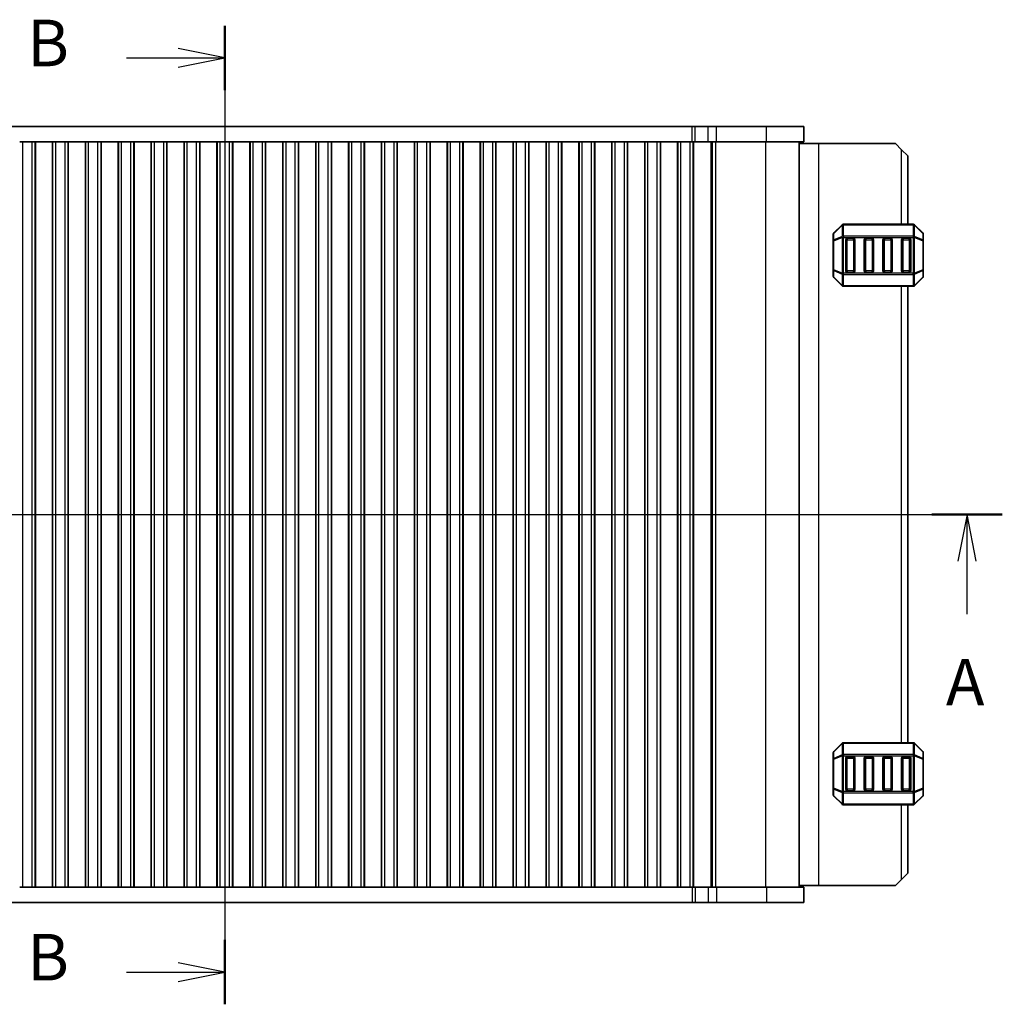
# Model space of a CAD drawing. Units: millimetres. Extents: x 0 to 5208, y 0 to 843.
# Drawn here: x 1276 to 1434, y 475 to 633 of the extents above; entities that cross this region are included whole.
import ezdxf

# ---------------------------------------------------------------- set-up
doc = ezdxf.new("R2010")
doc.units = ezdxf.units.MM
for name, color, linetype, lineweight in [('Section Line (ISO)', 7, 'Continuous', 25), ('Visible (ISO)', 7, 'Continuous', 35), ('Visible Narrow (ISO)', 7, 'Continuous', 25)]:
    doc.layers.add(name, color=color, linetype=linetype, lineweight=lineweight)
doc.styles.add('Note Text (TK)', font='txt')

# ---------------------------------------------------------------- blocks, each defined once
blk = doc.blocks.new('2dTransSection1')
at = {"layer": 'Section Line (ISO)', "linetype": 'Continuous'}
for p, q in [((181.849, 218.817), (181.849, 166.29)), ((181.849, 217.09), (179.349, 217.59)), ((176.56, 217.09), (179.349, 217.09)), ((179.349, 217.09), (181.849, 217.09)), ((179.349, 216.59), (181.849, 217.09)), ((181.849, 168.016), (179.349, 168.516)), ((176.56, 168.016), (179.349, 168.016)), ((179.349, 168.016), (181.849, 168.016)), ((179.349, 167.516), (181.849, 168.016))]:
    blk.add_line(p, q, dxfattribs=at)
at = {"layer": 'Section Line (ISO)', "linetype": 'Continuous', "lineweight": 50}
for p, q in [((181.849, 218.817), (181.849, 215.364)), ((181.849, 169.742), (181.849, 166.29))]:
    blk.add_line(p, q, dxfattribs=at)
at = {"layer": 'Section Line (ISO)', "char_height": 2.5, "attachment_point": 7, "style": 'Note Text (TK)'}
for insert in [(171.238, 215.862), (171.238, 166.788)]:
    blk.add_mtext('B', dxfattribs=dict(at, insert=insert))
blk = doc.blocks.new('2dTransSection0')
at = {"layer": 'Section Line (ISO)', "linetype": 'Continuous'}
for p, q in [((140.098, 192.581), (223.585, 192.581)), ((141.994, 192.581), (141.494, 190.081)), ((141.994, 190.081), (141.994, 192.581)), ((142.494, 190.081), (141.994, 192.581)), ((221.689, 192.581), (221.189, 190.081)), ((221.689, 190.081), (221.689, 192.581)), ((222.189, 190.081), (221.689, 192.581)), ((141.994, 187.234), (141.994, 190.081)), ((221.689, 187.234), (221.689, 190.081))]:
    blk.add_line(p, q, dxfattribs=at)
at = {"layer": 'Section Line (ISO)', "linetype": 'Continuous', "lineweight": 50}
for p, q in [((140.098, 192.581), (143.889, 192.581)), ((219.794, 192.581), (223.585, 192.581))]:
    blk.add_line(p, q, dxfattribs=at)
at = {"layer": 'Section Line (ISO)', "char_height": 2.5, "attachment_point": 7, "style": 'Note Text (TK)'}
for insert in [(140.857, 181.552), (220.553, 181.552)]:
    blk.add_mtext('A', dxfattribs=dict(at, insert=insert))

msp = doc.modelspace()

# ---------------------------------------------------------------- linework, layer by layer
at = {"layer": 'Visible (ISO)'}
for p, q in [((1233.7802, 616.2426), (1384.3167, 616.2426)), ((1384.3167, 616.2426), (1384.8018, 616.2426)), ((1384.8018, 616.2426), (1386.8761, 616.2426)), ((1388.2231, 616.2426), (1386.8761, 616.2426)), ((1388.2231, 616.2426), (1396.2728, 616.2426)), ((1402.2985, 616.2426), (1396.2728, 616.2426)), ((1402.2985, 613.7426), (1402.2985, 616.2426)), ((1276.4985, 613.7426), (1275.9985, 613.7426)), ((1276.4985, 613.7426), (1277.9985, 613.7426)), ((1278.4985, 613.7426), (1277.9985, 613.7426)), ((1278.52, 613.7426), (1278.4985, 613.7426)), ((1278.4985, 493.7426), (1278.4985, 613.7426)), ((1278.52, 613.7426), (1281.277, 613.7426)), ((1278.52, 493.7426), (1278.52, 613.7426)), ((1281.2985, 613.7426), (1281.277, 613.7426)), ((1281.277, 493.7426), (1281.277, 613.7426)), ((1281.7985, 613.7426), (1281.2985, 613.7426)), ((1281.2985, 493.7426), (1281.2985, 613.7426)), ((1281.7985, 613.7426), (1283.2985, 613.7426)), ((1283.7985, 613.7426), (1283.2985, 613.7426)), ((1283.82, 613.7426), (1283.7985, 613.7426)), ((1283.7985, 493.7426), (1283.7985, 613.7426)), ((1283.82, 613.7426), (1286.577, 613.7426)), ((1283.82, 493.7426), (1283.82, 613.7426)), ((1286.5985, 613.7426), (1286.577, 613.7426)), ((1286.577, 493.7426), (1286.577, 613.7426)), ((1287.0985, 613.7426), (1286.5985, 613.7426)), ((1286.5985, 493.7426), (1286.5985, 613.7426)), ((1287.0985, 613.7426), (1288.5985, 613.7426)), ((1289.0985, 613.7426), (1288.5985, 613.7426)), ((1289.12, 613.7426), (1289.0985, 613.7426)), ((1289.0985, 493.7426), (1289.0985, 613.7426)), ((1289.12, 613.7426), (1291.877, 613.7426)), ((1289.12, 493.7426), (1289.12, 613.7426)), ((1291.8985, 613.7426), (1291.877, 613.7426)), ((1291.877, 493.7426), (1291.877, 613.7426)), ((1292.3985, 613.7426), (1291.8985, 613.7426)), ((1291.8985, 493.7426), (1291.8985, 613.7426)), ((1292.3985, 613.7426), (1293.8985, 613.7426)), ((1294.3985, 613.7426), (1293.8985, 613.7426)), ((1294.42, 613.7426), (1294.3985, 613.7426)), ((1294.3985, 493.7426), (1294.3985, 613.7426)), ((1294.42, 613.7426), (1297.177, 613.7426)), ((1294.42, 493.7426), (1294.42, 613.7426)), ((1297.1985, 613.7426), (1297.177, 613.7426)), ((1297.177, 493.7426), (1297.177, 613.7426)), ((1297.6985, 613.7426), (1297.1985, 613.7426)), ((1297.1985, 493.7426), (1297.1985, 613.7426)), ((1297.6985, 613.7426), (1299.1985, 613.7426)), ((1299.6985, 613.7426), (1299.1985, 613.7426)), ((1299.72, 613.7426), (1299.6985, 613.7426)), ((1299.6985, 493.7426), (1299.6985, 613.7426)), ((1299.72, 613.7426), (1302.477, 613.7426)), ((1299.72, 493.7426), (1299.72, 613.7426)), ((1302.4985, 613.7426), (1302.477, 613.7426)), ((1302.477, 493.7426), (1302.477, 613.7426)), ((1302.9985, 613.7426), (1302.4985, 613.7426)), ((1302.4985, 493.7426), (1302.4985, 613.7426)), ((1302.9985, 613.7426), (1304.4985, 613.7426)), ((1304.9985, 613.7426), (1304.4985, 613.7426)), ((1305.02, 613.7426), (1304.9985, 613.7426)), ((1304.9985, 493.7426), (1304.9985, 613.7426)), ((1305.02, 613.7426), (1307.777, 613.7426)), ((1305.02, 493.7426), (1305.02, 613.7426)), ((1307.7985, 613.7426), (1307.777, 613.7426)), ((1307.777, 493.7426), (1307.777, 613.7426)), ((1308.2985, 613.7426), (1307.7985, 613.7426)), ((1307.7985, 493.7426), (1307.7985, 613.7426)), ((1308.2985, 613.7426), (1309.7985, 613.7426)), ((1310.2985, 613.7426), (1309.7985, 613.7426)), ((1310.32, 613.7426), (1310.2985, 613.7426)), ((1310.2985, 493.7426), (1310.2985, 613.7426)), ((1310.32, 613.7426), (1313.077, 613.7426)), ((1310.32, 493.7426), (1310.32, 613.7426)), ((1313.0985, 613.7426), (1313.077, 613.7426)), ((1313.077, 493.7426), (1313.077, 613.7426)), ((1313.5985, 613.7426), (1313.0985, 613.7426)), ((1313.0985, 493.7426), (1313.0985, 613.7426)), ((1313.5985, 613.7426), (1315.0985, 613.7426)), ((1315.5985, 613.7426), (1315.0985, 613.7426)), ((1315.62, 613.7426), (1315.5985, 613.7426)), ((1315.5985, 493.7426), (1315.5985, 613.7426)), ((1315.62, 613.7426), (1318.377, 613.7426)), ((1315.62, 493.7426), (1315.62, 613.7426)), ((1318.3985, 613.7426), (1318.377, 613.7426)), ((1318.377, 493.7426), (1318.377, 613.7426)), ((1318.8985, 613.7426), (1318.3985, 613.7426)), ((1318.3985, 493.7426), (1318.3985, 613.7426)), ((1318.8985, 613.7426), (1320.3985, 613.7426)), ((1320.8985, 613.7426), (1320.3985, 613.7426)), ((1320.92, 613.7426), (1320.8985, 613.7426)), ((1320.8985, 493.7426), (1320.8985, 613.7426)), ((1320.92, 613.7426), (1323.677, 613.7426)), ((1320.92, 493.7426), (1320.92, 613.7426)), ((1323.6985, 613.7426), (1323.677, 613.7426)), ((1323.677, 493.7426), (1323.677, 613.7426)), ((1324.1985, 613.7426), (1323.6985, 613.7426)), ((1323.6985, 493.7426), (1323.6985, 613.7426)), ((1324.1985, 613.7426), (1325.6985, 613.7426)), ((1326.1985, 613.7426), (1325.6985, 613.7426)), ((1326.22, 613.7426), (1326.1985, 613.7426)), ((1326.1985, 493.7426), (1326.1985, 613.7426)), ((1326.22, 613.7426), (1328.977, 613.7426)), ((1326.22, 493.7426), (1326.22, 613.7426)), ((1328.9985, 613.7426), (1328.977, 613.7426)), ((1328.977, 493.7426), (1328.977, 613.7426)), ((1329.4985, 613.7426), (1328.9985, 613.7426)), ((1328.9985, 493.7426), (1328.9985, 613.7426)), ((1329.4985, 613.7426), (1330.9985, 613.7426)), ((1331.4985, 613.7426), (1330.9985, 613.7426)), ((1331.52, 613.7426), (1331.4985, 613.7426)), ((1331.4985, 493.7426), (1331.4985, 613.7426)), ((1331.52, 613.7426), (1334.277, 613.7426)), ((1331.52, 493.7426), (1331.52, 613.7426)), ((1334.2985, 613.7426), (1334.277, 613.7426)), ((1334.277, 493.7426), (1334.277, 613.7426)), ((1334.7985, 613.7426), (1334.2985, 613.7426)), ((1334.2985, 493.7426), (1334.2985, 613.7426)), ((1334.7985, 613.7426), (1336.2985, 613.7426)), ((1336.7985, 613.7426), (1336.2985, 613.7426)), ((1336.82, 613.7426), (1336.7985, 613.7426)), ((1336.7985, 493.7426), (1336.7985, 613.7426)), ((1336.82, 613.7426), (1339.577, 613.7426)), ((1336.82, 493.7426), (1336.82, 613.7426)), ((1339.5985, 613.7426), (1339.577, 613.7426)), ((1339.577, 493.7426), (1339.577, 613.7426)), ((1340.0985, 613.7426), (1339.5985, 613.7426)), ((1339.5985, 493.7426), (1339.5985, 613.7426)), ((1340.0985, 613.7426), (1341.5985, 613.7426)), ((1342.0985, 613.7426), (1341.5985, 613.7426)), ((1342.12, 613.7426), (1342.0985, 613.7426)), ((1342.0985, 493.7426), (1342.0985, 613.7426)), ((1342.12, 613.7426), (1344.877, 613.7426)), ((1342.12, 493.7426), (1342.12, 613.7426)), ((1344.8985, 613.7426), (1344.877, 613.7426)), ((1344.877, 493.7426), (1344.877, 613.7426)), ((1345.3985, 613.7426), (1344.8985, 613.7426)), ((1344.8985, 493.7426), (1344.8985, 613.7426)), ((1345.3985, 613.7426), (1346.8985, 613.7426)), ((1347.3985, 613.7426), (1346.8985, 613.7426)), ((1347.42, 613.7426), (1347.3985, 613.7426)), ((1347.3985, 493.7426), (1347.3985, 613.7426)), ((1347.42, 613.7426), (1350.177, 613.7426)), ((1347.42, 493.7426), (1347.42, 613.7426)), ((1350.1985, 613.7426), (1350.177, 613.7426)), ((1350.177, 493.7426), (1350.177, 613.7426)), ((1350.6985, 613.7426), (1350.1985, 613.7426)), ((1350.1985, 493.7426), (1350.1985, 613.7426)), ((1350.6985, 613.7426), (1352.1985, 613.7426)), ((1352.6985, 613.7426), (1352.1985, 613.7426)), ((1352.72, 613.7426), (1352.6985, 613.7426)), ((1352.6985, 493.7426), (1352.6985, 613.7426)), ((1352.72, 613.7426), (1355.477, 613.7426)), ((1352.72, 493.7426), (1352.72, 613.7426)), ((1355.4985, 613.7426), (1355.477, 613.7426)), ((1355.477, 493.7426), (1355.477, 613.7426)), ((1355.9985, 613.7426), (1355.4985, 613.7426)), ((1355.4985, 493.7426), (1355.4985, 613.7426)), ((1355.9985, 613.7426), (1357.4985, 613.7426)), ((1357.9985, 613.7426), (1357.4985, 613.7426)), ((1358.02, 613.7426), (1357.9985, 613.7426)), ((1357.9985, 493.7426), (1357.9985, 613.7426)), ((1358.02, 613.7426), (1360.777, 613.7426)), ((1358.02, 493.7426), (1358.02, 613.7426)), ((1360.7985, 613.7426), (1360.777, 613.7426)), ((1360.777, 493.7426), (1360.777, 613.7426)), ((1361.2985, 613.7426), (1360.7985, 613.7426)), ((1360.7985, 493.7426), (1360.7985, 613.7426)), ((1361.2985, 613.7426), (1362.7985, 613.7426)), ((1363.2985, 613.7426), (1362.7985, 613.7426)), ((1363.32, 613.7426), (1363.2985, 613.7426)), ((1363.2985, 493.7426), (1363.2985, 613.7426)), ((1363.32, 613.7426), (1366.077, 613.7426)), ((1363.32, 493.7426), (1363.32, 613.7426)), ((1366.0985, 613.7426), (1366.077, 613.7426)), ((1366.077, 493.7426), (1366.077, 613.7426)), ((1366.5985, 613.7426), (1366.0985, 613.7426)), ((1366.0985, 493.7426), (1366.0985, 613.7426)), ((1366.5985, 613.7426), (1368.0985, 613.7426)), ((1368.5985, 613.7426), (1368.0985, 613.7426)), ((1368.62, 613.7426), (1368.5985, 613.7426)), ((1368.5985, 493.7426), (1368.5985, 613.7426)), ((1368.62, 613.7426), (1371.377, 613.7426)), ((1368.62, 493.7426), (1368.62, 613.7426)), ((1371.3985, 613.7426), (1371.377, 613.7426)), ((1371.377, 493.7426), (1371.377, 613.7426)), ((1371.8985, 613.7426), (1371.3985, 613.7426)), ((1371.3985, 493.7426), (1371.3985, 613.7426)), ((1371.8985, 613.7426), (1373.3985, 613.7426)), ((1373.8985, 613.7426), (1373.3985, 613.7426)), ((1373.92, 613.7426), (1373.8985, 613.7426)), ((1373.8985, 493.7426), (1373.8985, 613.7426)), ((1373.92, 613.7426), (1376.677, 613.7426)), ((1373.92, 493.7426), (1373.92, 613.7426)), ((1376.6985, 613.7426), (1376.677, 613.7426)), ((1376.677, 493.7426), (1376.677, 613.7426)), ((1377.1985, 613.7426), (1376.6985, 613.7426)), ((1376.6985, 493.7426), (1376.6985, 613.7426)), ((1377.1985, 613.7426), (1378.6985, 613.7426)), ((1379.1985, 613.7426), (1378.6985, 613.7426)), ((1379.22, 613.7426), (1379.1985, 613.7426)), ((1379.1985, 493.7426), (1379.1985, 613.7426)), ((1379.22, 613.7426), (1381.977, 613.7426)), ((1379.22, 493.7426), (1379.22, 613.7426)), ((1381.9985, 613.7426), (1381.977, 613.7426)), ((1381.977, 493.7426), (1381.977, 613.7426)), ((1382.4985, 613.7426), (1381.9985, 613.7426)), ((1381.9985, 493.7426), (1381.9985, 613.7426)), ((1382.4985, 613.7426), (1383.9985, 613.7426)), ((1384.4985, 613.7426), (1383.9985, 613.7426)), ((1384.4985, 613.7426), (1384.8018, 613.7426)), ((1384.4985, 493.7426), (1384.4985, 613.7426)), ((1384.5555, 493.7426), (1384.5555, 613.7426)), ((1384.8018, 613.7426), (1386.8761, 613.7426)), ((1388.2231, 613.7426), (1386.8761, 613.7426)), ((1388.2231, 613.7426), (1396.2728, 613.7426)), ((1402.2985, 613.7426), (1396.2728, 613.7426)), ((1401.5485, 493.7426), (1401.5485, 613.7426)), ((1401.5485, 613.4926), (1404.748, 613.4926)), ((1404.748, 613.4926), (1417.048, 613.4926)), ((1418.048, 612.4926), (1417.048, 613.4926)), ((1418.048, 612.4926), (1419.048, 611.4926)), ((1419.048, 600.4926), (1419.048, 611.4926)), ((1408.4601, 600.4047), (1407.1358, 599.0804)), ((1419.9237, 600.4926), (1408.6722, 600.4926)), ((1421.4601, 599.0804), (1420.1358, 600.4047)), ((1407.048, 598.8683), (1407.048, 597.8198)), ((1407.048, 597.8198), (1407.048, 593.1653)), ((1409.048, 592.9926), (1409.048, 597.9926)), ((1409.298, 598.2426), (1410.298, 598.2426)), ((1410.548, 597.9926), (1410.548, 592.9926)), ((1412.048, 592.9926), (1412.048, 597.9926)), ((1412.298, 598.2426), (1413.298, 598.2426)), ((1413.548, 597.9926), (1413.548, 592.9926)), ((1415.048, 592.9926), (1415.048, 597.9926)), ((1415.298, 598.2426), (1416.298, 598.2426)), ((1416.548, 597.9926), (1416.548, 592.9926)), ((1418.048, 592.9926), (1418.048, 597.9926)), ((1418.298, 598.2426), (1419.298, 598.2426)), ((1419.548, 597.9926), (1419.548, 592.9926)), ((1421.548, 597.8198), (1421.548, 598.8683)), ((1421.548, 593.1653), (1421.548, 597.8198)), ((1407.048, 593.1653), (1407.048, 592.1168)), ((1421.548, 592.1168), (1421.548, 593.1653)), ((1407.1358, 591.9047), (1408.4601, 590.5804)), ((1410.298, 592.7426), (1409.298, 592.7426)), ((1413.298, 592.7426), (1412.298, 592.7426)), ((1416.298, 592.7426), (1415.298, 592.7426)), ((1419.298, 592.7426), (1418.298, 592.7426)), ((1420.1358, 590.5804), (1421.4601, 591.9047)), ((1408.6722, 590.4926), (1419.9237, 590.4926)), ((1419.048, 516.9926), (1419.048, 590.4926)), ((1419.9237, 516.9926), (1408.6722, 516.9926)), ((1407.048, 515.3683), (1407.048, 514.3198)), ((1408.4601, 516.9047), (1407.1358, 515.5804)), ((1421.4601, 515.5804), (1420.1358, 516.9047)), ((1421.548, 514.3198), (1421.548, 515.3683)), ((1407.048, 514.3198), (1407.048, 509.6653)), ((1409.048, 509.4926), (1409.048, 514.4926)), ((1409.298, 514.7426), (1410.298, 514.7426)), ((1410.548, 514.4926), (1410.548, 509.4926)), ((1412.048, 509.4926), (1412.048, 514.4926)), ((1412.298, 514.7426), (1413.298, 514.7426)), ((1413.548, 514.4926), (1413.548, 509.4926)), ((1415.048, 509.4926), (1415.048, 514.4926)), ((1415.298, 514.7426), (1416.298, 514.7426)), ((1416.548, 514.4926), (1416.548, 509.4926)), ((1418.048, 509.4926), (1418.048, 514.4926)), ((1418.298, 514.7426), (1419.298, 514.7426)), ((1419.548, 514.4926), (1419.548, 509.4926)), ((1421.548, 509.6653), (1421.548, 514.3198)), ((1407.048, 509.6653), (1407.048, 508.6168)), ((1410.298, 509.2426), (1409.298, 509.2426)), ((1413.298, 509.2426), (1412.298, 509.2426)), ((1416.298, 509.2426), (1415.298, 509.2426)), ((1419.298, 509.2426), (1418.298, 509.2426)), ((1421.548, 508.6168), (1421.548, 509.6653)), ((1407.1358, 508.4047), (1408.4601, 507.0804)), ((1420.1358, 507.0804), (1421.4601, 508.4047)), ((1408.6722, 506.9926), (1419.9237, 506.9926)), ((1419.048, 495.9926), (1419.048, 506.9926)), ((1417.048, 493.9926), (1418.048, 494.9926)), ((1419.048, 495.9926), (1418.048, 494.9926)), ((1276.4985, 493.7426), (1275.9985, 493.7426)), ((1276.4985, 493.7426), (1277.9985, 493.7426)), ((1278.4985, 493.7426), (1277.9985, 493.7426)), ((1278.52, 493.7426), (1278.4985, 493.7426)), ((1281.277, 493.7426), (1278.52, 493.7426)), ((1281.2985, 493.7426), (1281.277, 493.7426)), ((1281.7985, 493.7426), (1281.2985, 493.7426)), ((1281.7985, 493.7426), (1283.2985, 493.7426)), ((1283.7985, 493.7426), (1283.2985, 493.7426)), ((1283.82, 493.7426), (1283.7985, 493.7426)), ((1286.577, 493.7426), (1283.82, 493.7426)), ((1286.5985, 493.7426), (1286.577, 493.7426)), ((1287.0985, 493.7426), (1286.5985, 493.7426)), ((1287.0985, 493.7426), (1288.5985, 493.7426)), ((1289.0985, 493.7426), (1288.5985, 493.7426)), ((1289.12, 493.7426), (1289.0985, 493.7426)), ((1291.877, 493.7426), (1289.12, 493.7426)), ((1291.8985, 493.7426), (1291.877, 493.7426)), ((1292.3985, 493.7426), (1291.8985, 493.7426)), ((1292.3985, 493.7426), (1293.8985, 493.7426)), ((1294.3985, 493.7426), (1293.8985, 493.7426)), ((1294.42, 493.7426), (1294.3985, 493.7426)), ((1297.177, 493.7426), (1294.42, 493.7426)), ((1297.1985, 493.7426), (1297.177, 493.7426)), ((1297.6985, 493.7426), (1297.1985, 493.7426)), ((1297.6985, 493.7426), (1299.1985, 493.7426)), ((1299.6985, 493.7426), (1299.1985, 493.7426)), ((1299.72, 493.7426), (1299.6985, 493.7426)), ((1302.477, 493.7426), (1299.72, 493.7426)), ((1302.4985, 493.7426), (1302.477, 493.7426)), ((1302.9985, 493.7426), (1302.4985, 493.7426)), ((1302.9985, 493.7426), (1304.4985, 493.7426)), ((1304.9985, 493.7426), (1304.4985, 493.7426)), ((1305.02, 493.7426), (1304.9985, 493.7426)), ((1307.777, 493.7426), (1305.02, 493.7426)), ((1307.7985, 493.7426), (1307.777, 493.7426)), ((1308.2985, 493.7426), (1307.7985, 493.7426)), ((1308.2985, 493.7426), (1309.7985, 493.7426)), ((1310.2985, 493.7426), (1309.7985, 493.7426)), ((1310.32, 493.7426), (1310.2985, 493.7426)), ((1313.077, 493.7426), (1310.32, 493.7426)), ((1313.0985, 493.7426), (1313.077, 493.7426)), ((1313.5985, 493.7426), (1313.0985, 493.7426)), ((1313.5985, 493.7426), (1315.0985, 493.7426)), ((1315.5985, 493.7426), (1315.0985, 493.7426)), ((1315.62, 493.7426), (1315.5985, 493.7426)), ((1318.377, 493.7426), (1315.62, 493.7426)), ((1318.3985, 493.7426), (1318.377, 493.7426)), ((1318.8985, 493.7426), (1318.3985, 493.7426)), ((1318.8985, 493.7426), (1320.3985, 493.7426)), ((1320.8985, 493.7426), (1320.3985, 493.7426)), ((1320.92, 493.7426), (1320.8985, 493.7426)), ((1323.677, 493.7426), (1320.92, 493.7426)), ((1323.6985, 493.7426), (1323.677, 493.7426)), ((1324.1985, 493.7426), (1323.6985, 493.7426)), ((1324.1985, 493.7426), (1325.6985, 493.7426)), ((1326.1985, 493.7426), (1325.6985, 493.7426)), ((1326.22, 493.7426), (1326.1985, 493.7426)), ((1328.977, 493.7426), (1326.22, 493.7426)), ((1328.9985, 493.7426), (1328.977, 493.7426)), ((1329.4985, 493.7426), (1328.9985, 493.7426)), ((1329.4985, 493.7426), (1330.9985, 493.7426)), ((1331.4985, 493.7426), (1330.9985, 493.7426)), ((1331.52, 493.7426), (1331.4985, 493.7426)), ((1334.277, 493.7426), (1331.52, 493.7426)), ((1334.2985, 493.7426), (1334.277, 493.7426)), ((1334.7985, 493.7426), (1334.2985, 493.7426)), ((1334.7985, 493.7426), (1336.2985, 493.7426)), ((1336.7985, 493.7426), (1336.2985, 493.7426)), ((1336.82, 493.7426), (1336.7985, 493.7426)), ((1339.577, 493.7426), (1336.82, 493.7426)), ((1339.5985, 493.7426), (1339.577, 493.7426)), ((1340.0985, 493.7426), (1339.5985, 493.7426)), ((1340.0985, 493.7426), (1341.5985, 493.7426)), ((1342.0985, 493.7426), (1341.5985, 493.7426)), ((1342.12, 493.7426), (1342.0985, 493.7426)), ((1344.877, 493.7426), (1342.12, 493.7426)), ((1344.8985, 493.7426), (1344.877, 493.7426)), ((1345.3985, 493.7426), (1344.8985, 493.7426)), ((1345.3985, 493.7426), (1346.8985, 493.7426)), ((1347.3985, 493.7426), (1346.8985, 493.7426)), ((1347.42, 493.7426), (1347.3985, 493.7426)), ((1350.177, 493.7426), (1347.42, 493.7426)), ((1350.1985, 493.7426), (1350.177, 493.7426)), ((1350.6985, 493.7426), (1350.1985, 493.7426)), ((1350.6985, 493.7426), (1352.1985, 493.7426)), ((1352.6985, 493.7426), (1352.1985, 493.7426)), ((1352.72, 493.7426), (1352.6985, 493.7426)), ((1355.477, 493.7426), (1352.72, 493.7426)), ((1355.4985, 493.7426), (1355.477, 493.7426)), ((1355.9985, 493.7426), (1355.4985, 493.7426)), ((1355.9985, 493.7426), (1357.4985, 493.7426)), ((1357.9985, 493.7426), (1357.4985, 493.7426)), ((1358.02, 493.7426), (1357.9985, 493.7426)), ((1360.777, 493.7426), (1358.02, 493.7426)), ((1360.7985, 493.7426), (1360.777, 493.7426)), ((1361.2985, 493.7426), (1360.7985, 493.7426)), ((1361.2985, 493.7426), (1362.7985, 493.7426)), ((1363.2985, 493.7426), (1362.7985, 493.7426)), ((1363.32, 493.7426), (1363.2985, 493.7426)), ((1366.077, 493.7426), (1363.32, 493.7426)), ((1366.0985, 493.7426), (1366.077, 493.7426)), ((1366.5985, 493.7426), (1366.0985, 493.7426)), ((1366.5985, 493.7426), (1368.0985, 493.7426)), ((1368.5985, 493.7426), (1368.0985, 493.7426)), ((1368.62, 493.7426), (1368.5985, 493.7426)), ((1371.377, 493.7426), (1368.62, 493.7426)), ((1371.3985, 493.7426), (1371.377, 493.7426)), ((1371.8985, 493.7426), (1371.3985, 493.7426)), ((1371.8985, 493.7426), (1373.3985, 493.7426)), ((1373.8985, 493.7426), (1373.3985, 493.7426)), ((1373.92, 493.7426), (1373.8985, 493.7426)), ((1376.677, 493.7426), (1373.92, 493.7426)), ((1376.6985, 493.7426), (1376.677, 493.7426)), ((1377.1985, 493.7426), (1376.6985, 493.7426)), ((1377.1985, 493.7426), (1378.6985, 493.7426)), ((1379.1985, 493.7426), (1378.6985, 493.7426)), ((1379.22, 493.7426), (1379.1985, 493.7426)), ((1381.977, 493.7426), (1379.22, 493.7426)), ((1381.9985, 493.7426), (1381.977, 493.7426)), ((1382.4985, 493.7426), (1381.9985, 493.7426)), ((1382.4985, 493.7426), (1383.9985, 493.7426)), ((1384.4985, 493.7426), (1383.9985, 493.7426)), ((1384.8018, 493.7426), (1384.4985, 493.7426)), ((1386.8761, 493.7426), (1384.8018, 493.7426)), ((1386.8761, 493.7426), (1388.2231, 493.7426)), ((1396.2728, 493.7426), (1388.2231, 493.7426)), ((1396.2728, 493.7426), (1402.2985, 493.7426)), ((1401.5485, 493.9926), (1404.748, 493.9926)), ((1402.2985, 493.7426), (1402.2985, 491.2426)), ((1404.748, 493.9926), (1417.048, 493.9926)), ((1384.3167, 491.2426), (1233.7803, 491.2426)), ((1384.8018, 491.2426), (1384.3167, 491.2426)), ((1386.8761, 491.2426), (1384.8018, 491.2426)), ((1386.8761, 491.2426), (1388.2231, 491.2426)), ((1396.2728, 491.2426), (1388.2231, 491.2426)), ((1396.2728, 491.2426), (1402.2985, 491.2426))]:
    msp.add_line(p, q, dxfattribs=at)
for centre, radius, start, end in [((1408.6722, 600.1926), 0.3, 90, 135), ((1419.9237, 600.1926), 0.3, 45, 90), ((1407.348, 598.8683), 0.3, 135, 180), ((1409.298, 597.9926), 0.25, 90, 180), ((1410.298, 597.9926), 0.25, 0, 90), ((1412.298, 597.9926), 0.25, 90, 180), ((1413.298, 597.9926), 0.25, 0, 90), ((1415.298, 597.9926), 0.25, 90, 180), ((1416.298, 597.9926), 0.25, 0, 90), ((1418.298, 597.9926), 0.25, 90, 180), ((1419.298, 597.9926), 0.25, 0, 90), ((1421.248, 598.8683), 0.3, 0, 45), ((1407.348, 592.1168), 0.3, 180, 225), ((1409.298, 592.9926), 0.25, 180, 270), ((1410.298, 592.9926), 0.25, 270, 0), ((1412.298, 592.9926), 0.25, 180, 270), ((1413.298, 592.9926), 0.25, 270, 0), ((1415.298, 592.9926), 0.25, 180, 270), ((1416.298, 592.9926), 0.25, 270, 0), ((1418.298, 592.9926), 0.25, 180, 270), ((1419.298, 592.9926), 0.25, 270, 0), ((1421.248, 592.1168), 0.3, 315, 0), ((1408.6722, 590.7926), 0.3, 225, 270), ((1419.9237, 590.7926), 0.3, 270, 315), ((1408.6722, 516.6926), 0.3, 90, 135), ((1419.9237, 516.6926), 0.3, 45, 90), ((1407.348, 515.3683), 0.3, 135, 180), ((1421.248, 515.3683), 0.3, 0, 45), ((1409.298, 514.4926), 0.25, 90, 180), ((1410.298, 514.4926), 0.25, 0, 90), ((1412.298, 514.4926), 0.25, 90, 180), ((1413.298, 514.4926), 0.25, 0, 90), ((1415.298, 514.4926), 0.25, 90, 180), ((1416.298, 514.4926), 0.25, 0, 90), ((1418.298, 514.4926), 0.25, 90, 180), ((1419.298, 514.4926), 0.25, 0, 90), ((1409.298, 509.4926), 0.25, 180, 270), ((1410.298, 509.4926), 0.25, 270, 0), ((1412.298, 509.4926), 0.25, 180, 270), ((1413.298, 509.4926), 0.25, 270, 0), ((1415.298, 509.4926), 0.25, 180, 270), ((1416.298, 509.4926), 0.25, 270, 0), ((1418.298, 509.4926), 0.25, 180, 270), ((1419.298, 509.4926), 0.25, 270, 0), ((1407.348, 508.6168), 0.3, 180, 225), ((1421.248, 508.6168), 0.3, 315, 0), ((1408.6722, 507.2926), 0.3, 225, 270), ((1419.9237, 507.2926), 0.3, 270, 315)]:
    msp.add_arc(centre, radius, start, end, dxfattribs=at)
at = {"layer": 'Visible Narrow (ISO)'}
for p, q in [((1384.3167, 613.7426), (1384.3167, 616.2426)), ((1384.8018, 613.7426), (1384.8018, 616.2426)), ((1386.8761, 613.7426), (1386.8761, 616.2426)), ((1388.2231, 613.7426), (1388.2231, 616.2426)), ((1396.2728, 613.7426), (1396.2728, 616.2426)), ((1276.4985, 493.7426), (1276.4985, 613.7426)), ((1277.9985, 493.7426), (1277.9985, 613.7426)), ((1281.7985, 493.7426), (1281.7985, 613.7426)), ((1283.2985, 493.7426), (1283.2985, 613.7426)), ((1287.0985, 493.7426), (1287.0985, 613.7426)), ((1288.5985, 493.7426), (1288.5985, 613.7426)), ((1292.3985, 493.7426), (1292.3985, 613.7426)), ((1293.8985, 493.7426), (1293.8985, 613.7426)), ((1297.6985, 493.7426), (1297.6985, 613.7426)), ((1299.1985, 493.7426), (1299.1985, 613.7426)), ((1302.9985, 493.7426), (1302.9985, 613.7426)), ((1304.4985, 493.7426), (1304.4985, 613.7426)), ((1308.2985, 493.7426), (1308.2985, 613.7426)), ((1309.7985, 493.7426), (1309.7985, 613.7426)), ((1313.5985, 493.7426), (1313.5985, 613.7426)), ((1315.0985, 493.7426), (1315.0985, 613.7426)), ((1318.8985, 493.7426), (1318.8985, 613.7426)), ((1320.3985, 493.7426), (1320.3985, 613.7426)), ((1324.1985, 493.7426), (1324.1985, 613.7426)), ((1325.6985, 493.7426), (1325.6985, 613.7426)), ((1329.4985, 493.7426), (1329.4985, 613.7426)), ((1330.9985, 493.7426), (1330.9985, 613.7426)), ((1334.7985, 493.7426), (1334.7985, 613.7426)), ((1336.2985, 493.7426), (1336.2985, 613.7426)), ((1340.0985, 493.7426), (1340.0985, 613.7426)), ((1341.5985, 493.7426), (1341.5985, 613.7426)), ((1345.3985, 493.7426), (1345.3985, 613.7426)), ((1346.8985, 493.7426), (1346.8985, 613.7426)), ((1350.6985, 493.7426), (1350.6985, 613.7426)), ((1352.1985, 493.7426), (1352.1985, 613.7426)), ((1355.9985, 493.7426), (1355.9985, 613.7426)), ((1357.4985, 493.7426), (1357.4985, 613.7426)), ((1361.2985, 493.7426), (1361.2985, 613.7426)), ((1362.7985, 493.7426), (1362.7985, 613.7426)), ((1366.5985, 493.7426), (1366.5985, 613.7426)), ((1368.0985, 493.7426), (1368.0985, 613.7426)), ((1371.8985, 493.7426), (1371.8985, 613.7426)), ((1373.3985, 493.7426), (1373.3985, 613.7426)), ((1377.1985, 493.7426), (1377.1985, 613.7426)), ((1378.6985, 493.7426), (1378.6985, 613.7426)), ((1382.4985, 493.7426), (1382.4985, 613.7426)), ((1383.9985, 493.7426), (1383.9985, 613.7426)), ((1387.3886, 493.7426), (1387.3886, 613.7426)), ((1387.6038, 493.7426), (1387.6038, 613.7426)), ((1388.1426, 493.7426), (1388.1426, 613.7426)), ((1396.1923, 493.7426), (1396.1923, 613.7426)), ((1404.748, 493.9926), (1404.748, 613.4926)), ((1418.048, 600.4926), (1418.048, 612.4926)), ((1407.1358, 599.0183), (1408.4601, 600.3426)), ((1408.4601, 600.3426), (1408.4601, 598.5183)), ((1408.6722, 600.4047), (1408.6722, 600.4926)), ((1408.6722, 598.5804), (1408.6722, 600.4047)), ((1408.6722, 600.4047), (1419.9237, 600.4047)), ((1419.9237, 600.4047), (1419.9237, 600.4926)), ((1419.9237, 600.4047), (1419.9237, 598.5804)), ((1420.1358, 598.5183), (1420.1358, 600.3426)), ((1420.1358, 600.3426), (1421.4601, 599.0183)), ((1407.1358, 597.8198), (1407.048, 597.8198)), ((1407.1358, 597.9698), (1407.1358, 599.0183)), ((1408.4601, 598.5183), (1407.1358, 597.9698)), ((1407.1358, 597.8198), (1408.4601, 598.3683)), ((1407.1358, 593.1653), (1407.1358, 597.8198)), ((1408.4601, 598.3683), (1408.6722, 598.3683)), ((1408.4601, 598.3683), (1408.4601, 592.6168)), ((1408.6722, 598.5804), (1408.6722, 598.3683)), ((1419.9237, 598.5804), (1408.6722, 598.5804)), ((1408.6722, 598.3683), (1419.9237, 598.3683)), ((1408.6722, 592.6168), (1408.6722, 598.3683)), ((1409.298, 597.9926), (1409.048, 597.9926)), ((1409.298, 598.2426), (1409.298, 597.9926)), ((1409.298, 597.9926), (1410.298, 597.9926)), ((1409.298, 592.9926), (1409.298, 597.9926)), ((1410.298, 597.9926), (1410.298, 598.2426)), ((1410.548, 597.9926), (1410.298, 597.9926)), ((1410.298, 597.9926), (1410.298, 592.9926)), ((1412.298, 597.9926), (1412.048, 597.9926)), ((1412.298, 598.2426), (1412.298, 597.9926)), ((1412.298, 597.9926), (1413.298, 597.9926)), ((1412.298, 592.9926), (1412.298, 597.9926)), ((1413.298, 597.9926), (1413.298, 598.2426)), ((1413.548, 597.9926), (1413.298, 597.9926)), ((1413.298, 597.9926), (1413.298, 592.9926)), ((1415.298, 597.9926), (1415.048, 597.9926)), ((1415.298, 598.2426), (1415.298, 597.9926)), ((1415.298, 597.9926), (1416.298, 597.9926)), ((1415.298, 592.9926), (1415.298, 597.9926)), ((1416.298, 597.9926), (1416.298, 598.2426)), ((1416.548, 597.9926), (1416.298, 597.9926)), ((1416.298, 597.9926), (1416.298, 592.9926)), ((1418.298, 597.9926), (1418.048, 597.9926)), ((1418.298, 598.2426), (1418.298, 597.9926)), ((1418.298, 597.9926), (1419.298, 597.9926)), ((1418.298, 592.9926), (1418.298, 597.9926)), ((1419.298, 597.9926), (1419.298, 598.2426)), ((1419.548, 597.9926), (1419.298, 597.9926)), ((1419.298, 597.9926), (1419.298, 592.9926)), ((1419.9237, 598.5804), (1419.9237, 598.3683)), ((1420.1358, 598.3683), (1419.9237, 598.3683)), ((1419.9237, 598.3683), (1419.9237, 592.6168)), ((1421.4601, 597.9698), (1420.1358, 598.5183)), ((1420.1358, 592.6168), (1420.1358, 598.3683)), ((1420.1358, 598.3683), (1421.4601, 597.8198)), ((1421.4601, 599.0183), (1421.4601, 597.9698)), ((1421.548, 597.8198), (1421.4601, 597.8198)), ((1421.4601, 597.8198), (1421.4601, 593.1653)), ((1407.048, 593.1653), (1407.1358, 593.1653)), ((1408.4601, 592.6168), (1407.1358, 593.1653)), ((1421.4601, 593.1653), (1420.1358, 592.6168)), ((1421.4601, 593.1653), (1421.548, 593.1653)), ((1407.1358, 593.0153), (1408.4601, 592.4668)), ((1407.1358, 591.9668), (1407.1358, 593.0153)), ((1408.4601, 590.6426), (1407.1358, 591.9668)), ((1408.4601, 592.6168), (1408.6722, 592.6168)), ((1408.4601, 592.4668), (1408.4601, 590.6426)), ((1408.6722, 592.4047), (1408.6722, 592.6168)), ((1419.9237, 592.6168), (1408.6722, 592.6168)), ((1408.6722, 590.5804), (1408.6722, 592.4047)), ((1408.6722, 592.4047), (1419.9237, 592.4047)), ((1409.048, 592.9926), (1409.298, 592.9926)), ((1409.298, 592.9926), (1409.298, 592.7426)), ((1410.298, 592.9926), (1409.298, 592.9926)), ((1410.298, 592.9926), (1410.548, 592.9926)), ((1410.298, 592.7426), (1410.298, 592.9926)), ((1412.048, 592.9926), (1412.298, 592.9926)), ((1412.298, 592.9926), (1412.298, 592.7426)), ((1413.298, 592.9926), (1412.298, 592.9926)), ((1413.298, 592.9926), (1413.548, 592.9926)), ((1413.298, 592.7426), (1413.298, 592.9926)), ((1415.048, 592.9926), (1415.298, 592.9926)), ((1415.298, 592.9926), (1415.298, 592.7426)), ((1416.298, 592.9926), (1415.298, 592.9926)), ((1416.298, 592.9926), (1416.548, 592.9926)), ((1416.298, 592.7426), (1416.298, 592.9926)), ((1418.048, 592.9926), (1418.298, 592.9926)), ((1418.298, 592.9926), (1418.298, 592.7426)), ((1419.298, 592.9926), (1418.298, 592.9926)), ((1419.298, 592.9926), (1419.548, 592.9926)), ((1419.298, 592.7426), (1419.298, 592.9926)), ((1420.1358, 592.6168), (1419.9237, 592.6168)), ((1419.9237, 592.4047), (1419.9237, 592.6168)), ((1419.9237, 592.4047), (1419.9237, 590.5804)), ((1420.1358, 592.4668), (1421.4601, 593.0153)), ((1420.1358, 590.6426), (1420.1358, 592.4668)), ((1421.4601, 591.9668), (1420.1358, 590.6426)), ((1421.4601, 593.0153), (1421.4601, 591.9668)), ((1408.6722, 590.5804), (1408.6722, 590.4926)), ((1419.9237, 590.5804), (1408.6722, 590.5804)), ((1418.048, 516.9926), (1418.048, 590.4926)), ((1419.9237, 590.5804), (1419.9237, 590.4926)), ((1408.6722, 516.9047), (1408.6722, 516.9926)), ((1419.9237, 516.9047), (1419.9237, 516.9926)), ((1407.1358, 515.5183), (1408.4601, 516.8426)), ((1407.1358, 514.4698), (1407.1358, 515.5183)), ((1408.4601, 516.8426), (1408.4601, 515.0183)), ((1408.6722, 516.9047), (1419.9237, 516.9047)), ((1408.6722, 515.0804), (1408.6722, 516.9047)), ((1419.9237, 516.9047), (1419.9237, 515.0804)), ((1420.1358, 515.0183), (1420.1358, 516.8426)), ((1420.1358, 516.8426), (1421.4601, 515.5183)), ((1421.4601, 515.5183), (1421.4601, 514.4698)), ((1407.1358, 514.3198), (1407.048, 514.3198)), ((1408.4601, 515.0183), (1407.1358, 514.4698)), ((1407.1358, 514.3198), (1408.4601, 514.8683)), ((1407.1358, 509.6653), (1407.1358, 514.3198)), ((1408.4601, 514.8683), (1408.6722, 514.8683)), ((1408.4601, 514.8683), (1408.4601, 509.1168)), ((1408.6722, 515.0804), (1408.6722, 514.8683)), ((1419.9237, 515.0804), (1408.6722, 515.0804)), ((1408.6722, 509.1168), (1408.6722, 514.8683)), ((1408.6722, 514.8683), (1419.9237, 514.8683)), ((1409.298, 514.4926), (1409.048, 514.4926)), ((1409.298, 514.7426), (1409.298, 514.4926)), ((1409.298, 514.4926), (1410.298, 514.4926)), ((1409.298, 509.4926), (1409.298, 514.4926)), ((1410.298, 514.4926), (1410.298, 514.7426)), ((1410.548, 514.4926), (1410.298, 514.4926)), ((1410.298, 514.4926), (1410.298, 509.4926)), ((1412.298, 514.4926), (1412.048, 514.4926)), ((1412.298, 514.7426), (1412.298, 514.4926)), ((1412.298, 509.4926), (1412.298, 514.4926)), ((1412.298, 514.4926), (1413.298, 514.4926)), ((1413.298, 514.4926), (1413.298, 514.7426)), ((1413.548, 514.4926), (1413.298, 514.4926)), ((1413.298, 514.4926), (1413.298, 509.4926)), ((1415.298, 514.4926), (1415.048, 514.4926)), ((1415.298, 514.7426), (1415.298, 514.4926)), ((1415.298, 509.4926), (1415.298, 514.4926)), ((1415.298, 514.4926), (1416.298, 514.4926)), ((1416.298, 514.4926), (1416.298, 514.7426)), ((1416.548, 514.4926), (1416.298, 514.4926)), ((1416.298, 514.4926), (1416.298, 509.4926)), ((1418.298, 514.4926), (1418.048, 514.4926)), ((1418.298, 514.7426), (1418.298, 514.4926)), ((1418.298, 509.4926), (1418.298, 514.4926)), ((1418.298, 514.4926), (1419.298, 514.4926)), ((1419.298, 514.4926), (1419.298, 514.7426)), ((1419.548, 514.4926), (1419.298, 514.4926)), ((1419.298, 514.4926), (1419.298, 509.4926)), ((1419.9237, 515.0804), (1419.9237, 514.8683)), ((1420.1358, 514.8683), (1419.9237, 514.8683)), ((1419.9237, 514.8683), (1419.9237, 509.1168)), ((1421.4601, 514.4698), (1420.1358, 515.0183)), ((1420.1358, 509.1168), (1420.1358, 514.8683)), ((1420.1358, 514.8683), (1421.4601, 514.3198)), ((1421.548, 514.3198), (1421.4601, 514.3198)), ((1421.4601, 514.3198), (1421.4601, 509.6653)), ((1407.048, 509.6653), (1407.1358, 509.6653)), ((1408.4601, 509.1168), (1407.1358, 509.6653)), ((1407.1358, 508.4668), (1407.1358, 509.5153)), ((1407.1358, 509.5153), (1408.4601, 508.9668)), ((1408.4601, 509.1168), (1408.6722, 509.1168)), ((1408.6722, 508.9047), (1408.6722, 509.1168)), ((1419.9237, 509.1168), (1408.6722, 509.1168)), ((1409.048, 509.4926), (1409.298, 509.4926)), ((1409.298, 509.4926), (1409.298, 509.2426)), ((1410.298, 509.4926), (1409.298, 509.4926)), ((1410.298, 509.4926), (1410.548, 509.4926)), ((1410.298, 509.2426), (1410.298, 509.4926)), ((1412.048, 509.4926), (1412.298, 509.4926)), ((1412.298, 509.4926), (1412.298, 509.2426)), ((1413.298, 509.4926), (1412.298, 509.4926)), ((1413.298, 509.2426), (1413.298, 509.4926)), ((1413.298, 509.4926), (1413.548, 509.4926)), ((1415.048, 509.4926), (1415.298, 509.4926)), ((1415.298, 509.4926), (1415.298, 509.2426)), ((1416.298, 509.4926), (1415.298, 509.4926)), ((1416.298, 509.4926), (1416.548, 509.4926)), ((1416.298, 509.2426), (1416.298, 509.4926)), ((1418.048, 509.4926), (1418.298, 509.4926)), ((1418.298, 509.4926), (1418.298, 509.2426)), ((1419.298, 509.4926), (1418.298, 509.4926)), ((1419.298, 509.2426), (1419.298, 509.4926)), ((1419.298, 509.4926), (1419.548, 509.4926)), ((1419.9237, 508.9047), (1419.9237, 509.1168)), ((1420.1358, 509.1168), (1419.9237, 509.1168)), ((1421.4601, 509.6653), (1420.1358, 509.1168)), ((1420.1358, 508.9668), (1421.4601, 509.5153)), ((1421.4601, 509.6653), (1421.548, 509.6653)), ((1421.4601, 509.5153), (1421.4601, 508.4668)), ((1408.4601, 507.1426), (1407.1358, 508.4668)), ((1408.4601, 508.9668), (1408.4601, 507.1426)), ((1408.6722, 508.9047), (1419.9237, 508.9047)), ((1408.6722, 507.0804), (1408.6722, 508.9047)), ((1419.9237, 508.9047), (1419.9237, 507.0804)), ((1420.1358, 507.1426), (1420.1358, 508.9668)), ((1421.4601, 508.4668), (1420.1358, 507.1426)), ((1408.6722, 507.0804), (1408.6722, 506.9926)), ((1419.9237, 507.0804), (1408.6722, 507.0804)), ((1418.048, 494.9926), (1418.048, 506.9926)), ((1419.9237, 507.0804), (1419.9237, 506.9926)), ((1384.3167, 493.7426), (1384.3167, 491.2426)), ((1384.8018, 493.7426), (1384.8018, 491.2426)), ((1386.8761, 493.7426), (1386.8761, 491.2426)), ((1388.2231, 493.7426), (1388.2231, 491.2426)), ((1396.2728, 493.7426), (1396.2728, 491.2426))]:
    msp.add_line(p, q, dxfattribs=at)
for centre, major_axis, ratio, start_param, end_param in [((1408.6722, 600.1926), (-0.2121, 0.2121), 0.28108464, 0, 0.54802841), ((1408.6722, 600.1926), (0.3, 0), 0.70710678, 1.57079633, 2.35619449), ((1419.9237, 600.1926), (-0.3, 0), 0.70710678, 3.92699082, 4.71238898), ((1419.9237, 600.1926), (0.2121, 0.2121), 0.28108464, 5.7351569, 6.28318531), ((1407.348, 598.8683), (-0.3, 0), 0.70710678, 5.49778714, 6.28318531), ((1407.348, 597.8198), (-0.3, 0), 0.70710678, 5.49778714, 6.28318531), ((1407.348, 598.8683), (-0.2121, 0.2121), 0.28108464, 0, 0.54802841), ((1407.348, 597.8198), (-0.1148, 0.2772), 0.67859834, 0.74875372, 1.29678212), ((1408.6722, 598.3683), (0.1148, -0.2772), 0.67859834, 3.89034637, 4.43837478), ((1408.6722, 598.3683), (0.3, 0), 0.70710678, 1.57079633, 2.35619449), ((1419.9237, 598.3683), (-0.3, 0), 0.70710678, 3.92699082, 4.71238898), ((1419.9237, 598.3683), (-0.1148, -0.2772), 0.67859834, 1.84481053, 2.39283894), ((1421.248, 598.8683), (0.2121, 0.2121), 0.28108464, 5.7351569, 6.28318531), ((1421.248, 598.8683), (0.3, 0), 0.70710678, 0, 0.78539816), ((1421.248, 597.8198), (0.3, 0), 0.70710678, 0, 0.78539816), ((1421.248, 597.8198), (-0.1148, -0.2772), 0.67859834, 1.84481053, 2.39283894), ((1407.348, 593.1653), (-0.3, 0), 0.70710678, 0, 0.78539816), ((1407.348, 593.1653), (0.1148, 0.2772), 0.67859834, 1.84481053, 2.39283894), ((1421.248, 593.1653), (0.3, 0), 0.70710678, 5.49778714, 6.28318531), ((1421.248, 593.1653), (0.1148, -0.2772), 0.67859834, 0.74875372, 1.29678212), ((1407.348, 592.1168), (-0.3, 0), 0.70710678, 0, 0.78539816), ((1407.348, 592.1168), (-0.2121, -0.2121), 0.28108464, 5.7351569, 6.28318531), ((1408.6722, 592.6168), (0.1148, 0.2772), 0.67859834, 1.84481053, 2.39283894), ((1408.6722, 592.6168), (0.3, 0), 0.70710678, 3.92699082, 4.71238898), ((1419.9237, 592.6168), (-0.3, 0), 0.70710678, 1.57079633, 2.35619449), ((1419.9237, 592.6168), (-0.1148, 0.2772), 0.67859834, 3.89034637, 4.43837478), ((1421.248, 592.1168), (0.3, 0), 0.70710678, 5.49778714, 6.28318531), ((1421.248, 592.1168), (0.2121, -0.2121), 0.28108464, 0, 0.54802841), ((1408.6722, 590.7926), (-0.2121, -0.2121), 0.28108464, 5.7351569, 6.28318531), ((1408.6722, 590.7926), (0.3, 0), 0.70710678, 3.92699082, 4.71238898), ((1419.9237, 590.7926), (-0.3, 0), 0.70710678, 1.57079633, 2.35619449), ((1419.9237, 590.7926), (0.2121, -0.2121), 0.28108464, 0, 0.54802841), ((1407.348, 515.3683), (-0.3, 0), 0.70710678, 5.49778714, 6.28318531), ((1407.348, 515.3683), (-0.2121, 0.2121), 0.28108464, 0, 0.54802841), ((1408.6722, 516.6926), (-0.2121, 0.2121), 0.28108464, 0, 0.54802841), ((1408.6722, 516.6926), (0.3, 0), 0.70710678, 1.57079633, 2.35619449), ((1419.9237, 516.6926), (-0.3, 0), 0.70710678, 3.92699082, 4.71238898), ((1419.9237, 516.6926), (0.2121, 0.2121), 0.28108464, 5.7351569, 6.28318531), ((1421.248, 515.3683), (0.2121, 0.2121), 0.28108464, 5.7351569, 6.28318531), ((1421.248, 515.3683), (0.3, 0), 0.70710678, 0, 0.78539816), ((1407.348, 514.3198), (-0.3, 0), 0.70710678, 5.49778714, 6.28318531), ((1407.348, 514.3198), (-0.1148, 0.2772), 0.67859834, 0.74875372, 1.29678212), ((1408.6722, 514.8683), (0.1148, -0.2772), 0.67859834, 3.89034637, 4.43837478), ((1408.6722, 514.8683), (0.3, 0), 0.70710678, 1.57079633, 2.35619449), ((1419.9237, 514.8683), (-0.3, 0), 0.70710678, 3.92699082, 4.71238898), ((1419.9237, 514.8683), (-0.1148, -0.2772), 0.67859834, 1.84481053, 2.39283894), ((1421.248, 514.3198), (-0.1148, -0.2772), 0.67859834, 1.84481053, 2.39283894), ((1421.248, 514.3198), (0.3, 0), 0.70710678, 0, 0.78539816), ((1407.348, 509.6653), (-0.3, 0), 0.70710678, 0, 0.78539816), ((1407.348, 509.6653), (0.1148, 0.2772), 0.67859834, 1.84481053, 2.39283894), ((1408.6722, 509.1168), (0.1148, 0.2772), 0.67859834, 1.84481053, 2.39283894), ((1419.9237, 509.1168), (-0.1148, 0.2772), 0.67859834, 3.89034637, 4.43837478), ((1421.248, 509.6653), (0.3, 0), 0.70710678, 5.49778714, 6.28318531), ((1421.248, 509.6653), (0.1148, -0.2772), 0.67859834, 0.74875372, 1.29678212), ((1407.348, 508.6168), (-0.3, 0), 0.70710678, 0, 0.78539816), ((1407.348, 508.6168), (-0.2121, -0.2121), 0.28108464, 5.7351569, 6.28318531), ((1408.6722, 509.1168), (0.3, 0), 0.70710678, 3.92699082, 4.71238898), ((1419.9237, 509.1168), (-0.3, 0), 0.70710678, 1.57079633, 2.35619449), ((1421.248, 508.6168), (0.3, 0), 0.70710678, 5.49778714, 6.28318531), ((1421.248, 508.6168), (0.2121, -0.2121), 0.28108464, 0, 0.54802841), ((1408.6722, 507.2926), (-0.2121, -0.2121), 0.28108464, 5.7351569, 6.28318531), ((1408.6722, 507.2926), (0.3, 0), 0.70710678, 3.92699082, 4.71238898), ((1419.9237, 507.2926), (-0.3, 0), 0.70710678, 1.57079633, 2.35619449), ((1419.9237, 507.2926), (0.2121, -0.2121), 0.28108464, 0, 0.54802841)]:
    msp.add_ellipse(centre, major_axis=major_axis, ratio=ratio, start_param=start_param, end_param=end_param, dxfattribs=at)

# ---------------------------------------------------------------- block references
at = {"layer": 'Section Line (ISO)', "xscale": 3, "yscale": 3, "zscale": 3}
for name, p in [('2dTransSection1', (763.5, -24)), ('2dTransSection0', (763.524, -24))]:
    msp.add_blockref(name, p, dxfattribs=at)

doc.saveas('drawing.dxf')
